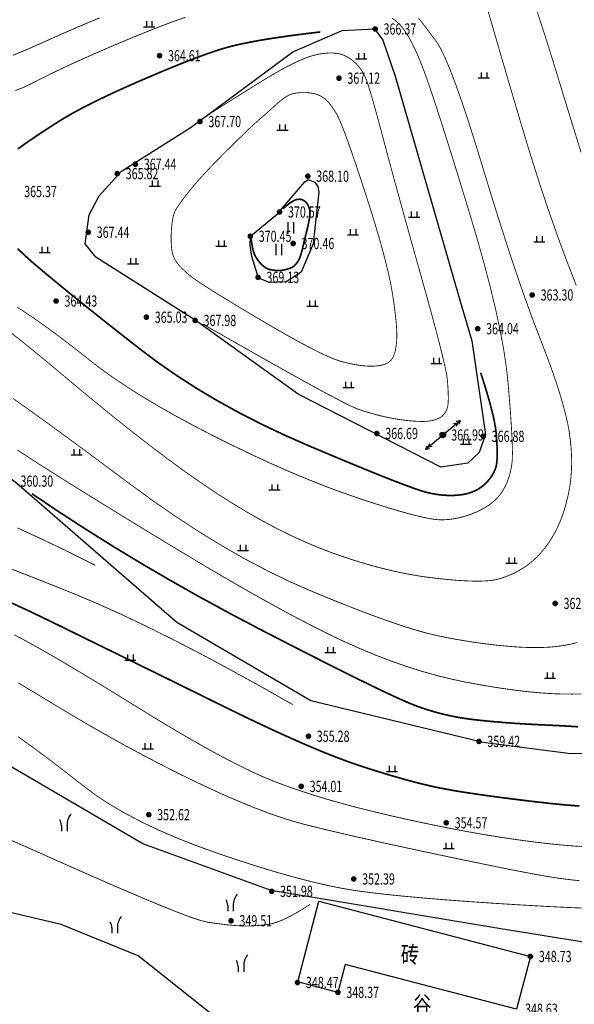
# Model space of a CAD drawing. Extents: x 519278 to 521082, y 3280789 to 3282126.
# Drawn here: x 520239 to 520288, y 3281317 to 3281405 of the extents above; entities that cross this region are included whole.
import ezdxf
from ezdxf.enums import TextEntityAlignment as Align

# ---------------------------------------------------------------- set-up
doc = ezdxf.new("R2010")
doc.units = 0
doc.header["$LTSCALE"] = 0.5
doc.layers.get('0').update_dxf_attribs({"linetype": 'CONTINUOUS'})
for name, color, linetype in [('DGX', 2, 'CONTINUOUS'), ('DLDW', 11, 'CONTINUOUS'), ('DMTZ', 3, 'CONTINUOUS'), ('GXYZ', 2, 'CONTINUOUS'), ('JMD', 6, 'CONTINUOUS'), ('PP-DX-PT', 3, 'CONTINUOUS'), ('ZBTZ', 3, 'CONTINUOUS')]:
    doc.layers.add(name, color=color, linetype=linetype)
doc.styles.add('gpshz', font='txt.shx', dxfattribs={"width": 0.7, "bigfont": 'hztxt.shx'})
doc.styles.add('HZ', font='txt', dxfattribs={"width": 0.8})
doc.linetypes.add('10421', pattern='A,2,[150,AAA.SHX,S=1,R=0,X=0,Y=1],1e-11', length=2)

# ---------------------------------------------------------------- blocks, each defined once
blk = doc.blocks.new('gc013a')
at = {"linetype": 'Continuous'}
blk.add_line((0.5, 0), (4, 0), dxfattribs=at)
at = {"linetype": 'Continuous', "flags": 128}
for points in [[(2.77, 0.35), (3.38, 0), (2.77, -0.35)], [(3.39, 0.35), (4, 0), (3.39, -0.35)]]:
    blk.add_lwpolyline(points, dxfattribs=at)
blk = doc.blocks.new('gc170')
at = {"linetype": 'Continuous'}
blk.add_circle((0, 0), 0.5, dxfattribs=at)
blk = doc.blocks.new('gc121')
for p, q in [((-0.5, -1), (-0.5, 1)), ((0.5, -1), (0.5, 1))]:
    blk.add_line(p, q)
blk = doc.blocks.new('gc119')
for p, q in [((-1, 0), (1, 0)), ((-0.5, 1), (-0.5, 0)), ((0.5, 1), (0.5, 0))]:
    blk.add_line(p, q)
blk = doc.blocks.new('gc246')
for p, q in [((-0.5, 1), (-0.5, 0)), ((0.5, 1), (0.5, 0))]:
    blk.add_line(p, q)
for centre, radius, start, end in [((-2.94, 0.81), 2.45, 4.3743, 29.0242), ((3.4, 1.11), 2.91, 139.3312, 182.0887)]:
    blk.add_arc(centre, radius, start, end)
blk = doc.blocks.new('g_donut')
at = {"color": 0, "const_width": 0.5}
blk.add_lwpolyline([(-0.25, 0, 1), (0.25, 0, 1)], format="xyb", close=True, dxfattribs=at)

msp = doc.modelspace()

# ---------------------------------------------------------------- linework, layer by layer
at = {"layer": 'DGX', "color": 8, "linetype": 'Continuous', "flags": 128}
for points, const_width in [([(520288.552, 3281381.294), (520287.712, 3281383.452), (520286.876, 3281385.718), (520286.046, 3281388.092), (520285.221, 3281390.573), (520284.401, 3281393.161), (520283.586, 3281395.858), (520282.81, 3281398.489), (520282.108, 3281400.883), (520281.479, 3281403.039), (520280.924, 3281404.958), (520280.442, 3281406.64)], 0.075), ([(520237.549, 3281377.559), (520239.179, 3281376.273), (520240.976, 3281374.81), (520242.939, 3281373.171), (520244.942, 3281371.496), (520246.858, 3281369.927), (520248.687, 3281368.464), (520250.428, 3281367.108), (520252.082, 3281365.857), (520253.65, 3281364.712), (520255.129, 3281363.673), (520256.522, 3281362.739), (520257.863, 3281361.887), (520259.186, 3281361.089), (520260.492, 3281360.347), (520261.781, 3281359.659), (520263.053, 3281359.027), (520264.307, 3281358.449), (520265.545, 3281357.926), (520266.765, 3281357.459), (520267.967, 3281357.039), (520269.15, 3281356.658), (520270.314, 3281356.317), (520271.459, 3281356.015), (520272.585, 3281355.753), (520273.693, 3281355.53), (520274.781, 3281355.347), (520275.851, 3281355.204), (520276.867, 3281355.094), (520277.796, 3281355.011), (520278.637, 3281354.956), (520279.391, 3281354.929), (520280.058, 3281354.93), (520280.637, 3281354.957), (520281.129, 3281355.013), (520281.533, 3281355.096), (520281.89, 3281355.2), (520282.24, 3281355.32), (520282.582, 3281355.454), (520282.918, 3281355.603), (520283.245, 3281355.766), (520283.566, 3281355.945), (520283.879, 3281356.138), (520284.185, 3281356.347), (520284.484, 3281356.574), (520284.777, 3281356.826), (520285.063, 3281357.101), (520285.343, 3281357.399), (520285.616, 3281357.722), (520285.883, 3281358.068), (520286.143, 3281358.438), (520286.397, 3281358.832), (520286.639, 3281359.25), (520286.865, 3281359.693), (520287.075, 3281360.16), (520287.269, 3281360.653), (520287.447, 3281361.17), (520287.608, 3281361.712), (520287.753, 3281362.279), (520287.883, 3281362.87), (520287.989, 3281363.482), (520288.067, 3281364.107), (520288.116, 3281364.747), (520288.137, 3281365.402), (520288.129, 3281366.071), (520288.092, 3281366.754), (520288.027, 3281367.452), (520287.933, 3281368.164), (520287.797, 3281368.925), (520287.608, 3281369.766), (520287.364, 3281370.69), (520287.067, 3281371.695), (520286.715, 3281372.781), (520286.309, 3281373.949), (520285.849, 3281375.198), (520285.336, 3281376.529), (520284.783, 3281377.966), (520284.208, 3281379.531), (520283.609, 3281381.226), (520282.988, 3281383.05), (520282.343, 3281385.004), (520281.676, 3281387.086), (520280.985, 3281389.298), (520280.272, 3281391.64), (520279.572, 3281393.923), (520278.923, 3281395.96), (520278.325, 3281397.752), (520277.777, 3281399.298), (520277.28, 3281400.598), (520276.834, 3281401.653), (520276.438, 3281402.462), (520276.093, 3281403.026), (520275.772, 3281403.464), (520275.45, 3281403.896), (520275.127, 3281404.323), (520274.802, 3281404.745), (520274.476, 3281405.161)], 0.075), ([(520246.063, 3281405.17), (520245.475, 3281404.93), (520244.835, 3281404.662), (520244.144, 3281404.368), (520243.4, 3281404.046), (520242.606, 3281403.697), (520241.759, 3281403.321), (520240.861, 3281402.918), (520239.962, 3281402.519), (520239.114, 3281402.155), (520238.315, 3281401.825)], 0.075), ([(520238.544, 3281398.685), (520239.311, 3281398.989), (520240.021, 3281399.329), (520240.722, 3281399.69), (520241.462, 3281400.06), (520242.24, 3281400.438), (520243.056, 3281400.825), (520243.911, 3281401.219), (520244.804, 3281401.622), (520245.735, 3281402.034), (520246.705, 3281402.453), (520247.67, 3281402.864), (520248.588, 3281403.249), (520249.458, 3281403.608), (520250.281, 3281403.941), (520251.055, 3281404.248), (520251.782, 3281404.529), (520252.462, 3281404.785), (520253.094, 3281405.014), (520253.686, 3281405.221)], 0.075), ([(520272.113, 3281405.164), (520272.389, 3281404.956), (520272.646, 3281404.729), (520272.885, 3281404.483), (520273.107, 3281404.219), (520273.322, 3281403.92), (520273.542, 3281403.572), (520273.768, 3281403.174), (520273.998, 3281402.726), (520274.234, 3281402.229), (520274.474, 3281401.682), (520274.72, 3281401.085), (520274.971, 3281400.439), (520275.256, 3281399.656), (520275.603, 3281398.649), (520276.012, 3281397.418), (520276.483, 3281395.963), (520277.016, 3281394.284), (520277.612, 3281392.38), (520278.269, 3281390.253), (520278.989, 3281387.902), (520279.7, 3281385.509), (520280.332, 3281383.256), (520280.884, 3281381.144), (520281.358, 3281379.173), (520281.752, 3281377.342), (520282.067, 3281375.652), (520282.302, 3281374.103), (520282.459, 3281372.694), (520282.567, 3281371.416), (520282.658, 3281370.259), (520282.732, 3281369.222), (520282.789, 3281368.306), (520282.829, 3281367.511), (520282.852, 3281366.837), (520282.858, 3281366.283), (520282.847, 3281365.85), (520282.818, 3281365.481), (520282.768, 3281365.12), (520282.7, 3281364.766), (520282.611, 3281364.419), (520282.503, 3281364.079), (520282.376, 3281363.747), (520282.229, 3281363.423), (520282.062, 3281363.105), (520281.87, 3281362.799), (520281.647, 3281362.51), (520281.394, 3281362.236), (520281.11, 3281361.978), (520280.795, 3281361.736), (520280.45, 3281361.51), (520280.074, 3281361.299), (520279.667, 3281361.105), (520279.246, 3281360.931), (520278.828, 3281360.782), (520278.412, 3281360.657), (520277.999, 3281360.556), (520277.588, 3281360.48), (520277.179, 3281360.429), (520276.773, 3281360.402), (520276.369, 3281360.399), (520275.903, 3281360.439), (520275.307, 3281360.537), (520274.582, 3281360.693), (520273.729, 3281360.909), (520272.747, 3281361.184), (520271.636, 3281361.517), (520270.397, 3281361.909), (520269.028, 3281362.36), (520267.574, 3281362.867), (520266.076, 3281363.426), (520264.536, 3281364.038), (520262.953, 3281364.703), (520261.327, 3281365.421), (520259.657, 3281366.191), (520257.945, 3281367.014), (520256.19, 3281367.889), (520254.464, 3281368.784), (520252.837, 3281369.664), (520251.311, 3281370.528), (520249.884, 3281371.378), (520248.557, 3281372.213), (520247.33, 3281373.033), (520246.203, 3281373.838), (520245.176, 3281374.628), (520244.219, 3281375.387), (520243.305, 3281376.099), (520242.432, 3281376.763), (520241.601, 3281377.379), (520240.811, 3281377.947), (520240.064, 3281378.468), (520239.358, 3281378.942), (520238.693, 3281379.368)], 0.075), ([(520288.974, 3281393.182), (520288.284, 3281395.412), (520287.521, 3281397.894), (520286.685, 3281400.629), (520285.836, 3281403.361), (520285.031, 3281405.837)], 0.075), ([(520238.762, 3281393.483), (520239.118, 3281393.739), (520239.502, 3281394.01), (520239.916, 3281394.295), (520240.359, 3281394.595), (520240.832, 3281394.91), (520241.333, 3281395.239), (520241.864, 3281395.583), (520242.424, 3281395.941), (520243.038, 3281396.317), (520243.73, 3281396.712), (520244.5, 3281397.127), (520245.348, 3281397.561), (520246.274, 3281398.015), (520247.279, 3281398.488), (520248.361, 3281398.982), (520249.522, 3281399.494), (520250.687, 3281399.996), (520251.783, 3281400.459), (520252.811, 3281400.881), (520253.769, 3281401.264), (520254.659, 3281401.606), (520255.479, 3281401.908), (520256.231, 3281402.171), (520256.914, 3281402.393), (520257.619, 3281402.594), (520258.438, 3281402.792), (520259.37, 3281402.987), (520260.415, 3281403.179), (520261.574, 3281403.367), (520262.847, 3281403.553), (520264.233, 3281403.736), (520265.732, 3281403.915)], 0.15), ([(520255.227, 3281377.873), (520258.151, 3281376.205), (520260.733, 3281374.742), (520262.974, 3281373.485), (520264.873, 3281372.433), (520266.431, 3281371.587), (520267.647, 3281370.947), (520268.522, 3281370.512), (520269.055, 3281370.282), (520269.418, 3281370.159), (520269.781, 3281370.042), (520270.146, 3281369.933), (520270.511, 3281369.83), (520270.876, 3281369.734), (520271.243, 3281369.644), (520271.61, 3281369.562), (520271.978, 3281369.486), (520272.343, 3281369.418), (520272.7, 3281369.358), (520273.05, 3281369.306), (520273.392, 3281369.263), (520273.726, 3281369.228), (520274.053, 3281369.201), (520274.372, 3281369.182), (520274.684, 3281369.172), (520274.982, 3281369.173), (520275.259, 3281369.189), (520275.516, 3281369.219), (520275.753, 3281369.263), (520275.969, 3281369.321), (520276.165, 3281369.394), (520276.341, 3281369.481), (520276.496, 3281369.582), (520276.633, 3281369.696), (520276.753, 3281369.821), (520276.856, 3281369.956), (520276.943, 3281370.101), (520277.013, 3281370.257), (520277.067, 3281370.424), (520277.104, 3281370.601), (520277.124, 3281370.789), (520277.134, 3281370.991), (520277.138, 3281371.211), (520277.137, 3281371.45), (520277.13, 3281371.706), (520277.118, 3281371.981), (520277.101, 3281372.273), (520277.079, 3281372.584), (520277.052, 3281372.913), (520276.989, 3281373.351), (520276.862, 3281373.989), (520276.67, 3281374.828), (520276.414, 3281375.867), (520276.093, 3281377.107), (520275.708, 3281378.547), (520275.258, 3281380.187), (520274.743, 3281382.027), (520274.211, 3281383.92), (520273.709, 3281385.717), (520273.236, 3281387.418), (520272.792, 3281389.023), (520272.379, 3281390.532), (520271.995, 3281391.945), (520271.64, 3281393.262), (520271.316, 3281394.483), (520271.02, 3281395.594), (520270.752, 3281396.581), (520270.511, 3281397.445), (520270.299, 3281398.185), (520270.115, 3281398.802), (520269.959, 3281399.295), (520269.83, 3281399.664), (520269.73, 3281399.909), (520269.641, 3281400.089), (520269.546, 3281400.262), (520269.446, 3281400.427), (520269.34, 3281400.584), (520269.23, 3281400.734), (520269.113, 3281400.877), (520268.992, 3281401.012), (520268.865, 3281401.14), (520268.733, 3281401.261), (520268.599, 3281401.373), (520268.46, 3281401.477), (520268.319, 3281401.572), (520268.174, 3281401.66), (520268.025, 3281401.74), (520267.874, 3281401.811), (520267.719, 3281401.875), (520267.556, 3281401.929), (520267.381, 3281401.972), (520267.194, 3281402.004), (520266.994, 3281402.026), (520266.783, 3281402.037), (520266.559, 3281402.037), (520266.323, 3281402.026), (520266.075, 3281402.004), (520265.819, 3281401.971), (520265.559, 3281401.925), (520265.295, 3281401.866), (520265.026, 3281401.794), (520264.754, 3281401.709), (520264.478, 3281401.612), (520264.197, 3281401.501), (520263.913, 3281401.378), (520263.625, 3281401.245), (520263.333, 3281401.105), (520263.038, 3281400.959), (520262.74, 3281400.806), (520262.438, 3281400.646), (520262.133, 3281400.479), (520261.824, 3281400.305), (520261.513, 3281400.125), (520261.15, 3281399.91), (520260.691, 3281399.631), (520260.134, 3281399.289), (520259.48, 3281398.883), (520258.728, 3281398.414), (520257.88, 3281397.881), (520256.934, 3281397.285), (520255.89, 3281396.626)], 0.075), ([(520259.568, 3281385.464), (520259.601, 3281385.177), (520259.64, 3281384.913), (520259.686, 3281384.671), (520259.736, 3281384.452), (520259.793, 3281384.256), (520259.855, 3281384.083), (520259.924, 3281383.932), (520259.998, 3281383.804), (520260.074, 3281383.691), (520260.149, 3281383.585), (520260.223, 3281383.486), (520260.295, 3281383.395), (520260.366, 3281383.31), (520260.436, 3281383.232), (520260.505, 3281383.162), (520260.572, 3281383.099), (520260.638, 3281383.041), (520260.705, 3281382.988), (520260.773, 3281382.939), (520260.84, 3281382.895), (520260.908, 3281382.855), (520260.976, 3281382.82), (520261.044, 3281382.789), (520261.113, 3281382.762), (520261.183, 3281382.739), (520261.256, 3281382.718), (520261.333, 3281382.699), (520261.413, 3281382.683), (520261.496, 3281382.668), (520261.582, 3281382.656), (520261.671, 3281382.647), (520261.763, 3281382.639), (520261.856, 3281382.634), (520261.947, 3281382.632), (520262.036, 3281382.632), (520262.123, 3281382.635), (520262.208, 3281382.641), (520262.291, 3281382.65), (520262.372, 3281382.662), (520262.451, 3281382.676), (520262.529, 3281382.692), (520262.607, 3281382.71), (520262.686, 3281382.73), (520262.764, 3281382.752), (520262.843, 3281382.776), (520262.922, 3281382.801), (520263.001, 3281382.828), (520263.08, 3281382.857), (520263.159, 3281382.89), (520263.235, 3281382.931), (520263.31, 3281382.98), (520263.384, 3281383.036), (520263.455, 3281383.1), (520263.525, 3281383.172), (520263.593, 3281383.251), (520263.659, 3281383.338), (520263.723, 3281383.433), (520263.784, 3281383.538), (520263.841, 3281383.652), (520263.896, 3281383.776), (520263.947, 3281383.91), (520263.995, 3281384.053), (520264.04, 3281384.206), (520264.081, 3281384.368), (520264.124, 3281384.545), (520264.171, 3281384.741), (520264.224, 3281384.957), (520264.281, 3281385.192), (520264.343, 3281385.446), (520264.409, 3281385.72), (520264.481, 3281386.013), (520264.557, 3281386.326), (520264.63, 3281386.635), (520264.69, 3281386.916), (520264.737, 3281387.17), (520264.771, 3281387.396), (520264.793, 3281387.595), (520264.802, 3281387.766), (520264.799, 3281387.91), (520264.782, 3281388.027), (520264.758, 3281388.126), (520264.732, 3281388.219), (520264.703, 3281388.306), (520264.672, 3281388.385), (520264.638, 3281388.459), (520264.602, 3281388.525), (520264.563, 3281388.585), (520264.521, 3281388.639), (520264.478, 3281388.687), (520264.435, 3281388.732), (520264.392, 3281388.774), (520264.348, 3281388.812), (520264.304, 3281388.846), (520264.26, 3281388.878), (520264.215, 3281388.905), (520264.17, 3281388.93), (520264.122, 3281388.95), (520264.069, 3281388.966), (520264.01, 3281388.977), (520263.946, 3281388.984), (520263.877, 3281388.987), (520263.802, 3281388.985), (520263.722, 3281388.978), (520263.636, 3281388.967), (520263.54, 3281388.943), (520263.427, 3281388.897), (520263.297, 3281388.829), (520263.151, 3281388.738), (520262.989, 3281388.626), (520262.81, 3281388.492), (520262.615, 3281388.336), (520262.403, 3281388.157)], 0.15), ([(520280.026, 3281373.517), (520280.317, 3281372.611), (520280.573, 3281371.772), (520280.796, 3281371.001), (520280.985, 3281370.297), (520281.141, 3281369.662), (520281.262, 3281369.094), (520281.349, 3281368.595), (520281.402, 3281368.163), (520281.435, 3281367.774), (520281.461, 3281367.405), (520281.48, 3281367.055), (520281.493, 3281366.725), (520281.498, 3281366.413), (520281.497, 3281366.121), (520281.489, 3281365.848), (520281.474, 3281365.594), (520281.444, 3281365.351), (520281.388, 3281365.11), (520281.308, 3281364.871), (520281.203, 3281364.635), (520281.073, 3281364.401), (520280.918, 3281364.169), (520280.738, 3281363.94), (520280.533, 3281363.713), (520280.307, 3281363.498), (520280.064, 3281363.306), (520279.804, 3281363.136), (520279.528, 3281362.989), (520279.234, 3281362.865), (520278.923, 3281362.763), (520278.596, 3281362.684), (520278.251, 3281362.627), (520277.894, 3281362.591), (520277.531, 3281362.573), (520277.161, 3281362.573), (520276.784, 3281362.591), (520276.4, 3281362.627), (520276.01, 3281362.681), (520275.612, 3281362.754), (520275.208, 3281362.844), (520274.689, 3281362.996), (520273.945, 3281363.251), (520272.977, 3281363.611), (520271.786, 3281364.074), (520270.37, 3281364.642), (520268.729, 3281365.314), (520266.865, 3281366.089), (520264.777, 3281366.969), (520262.616, 3281367.919), (520260.532, 3281368.907), (520258.527, 3281369.932), (520256.6, 3281370.994), (520254.751, 3281372.093), (520252.98, 3281373.23), (520251.288, 3281374.404), (520249.673, 3281375.616), (520248.146, 3281376.812), (520246.715, 3281377.94), (520245.382, 3281379), (520244.145, 3281379.992), (520243.005, 3281380.915), (520241.962, 3281381.771), (520241.015, 3281382.558), (520240.166, 3281383.278), (520239.409, 3281383.948), (520238.743, 3281384.589)], 0.15), ([(520238.34, 3281371.215), (520239.667, 3281370.275), (520241.145, 3281369.212), (520242.773, 3281368.027), (520244.553, 3281366.718), (520246.483, 3281365.287), (520248.564, 3281363.733), (520250.707, 3281362.168), (520252.82, 3281360.704), (520254.905, 3281359.342), (520256.961, 3281358.081), (520258.988, 3281356.922), (520260.987, 3281355.864), (520262.957, 3281354.907), (520264.898, 3281354.052), (520266.758, 3281353.286), (520268.484, 3281352.598), (520270.075, 3281351.987), (520271.533, 3281351.454), (520272.856, 3281350.998), (520274.046, 3281350.62), (520275.101, 3281350.319), (520276.022, 3281350.096), (520276.877, 3281349.919), (520277.733, 3281349.756), (520278.591, 3281349.608), (520279.45, 3281349.474), (520280.311, 3281349.354), (520281.173, 3281349.249), (520282.037, 3281349.158), (520282.902, 3281349.082), (520283.748, 3281349.027), (520284.558, 3281349.001), (520285.33, 3281349.004), (520286.064, 3281349.035), (520286.761, 3281349.096), (520287.42, 3281349.185), (520288.042, 3281349.304), (520288.627, 3281349.451)], 0.075), ([(520238.74, 3281366.613), (520239.804, 3281365.916), (520241.053, 3281365.114), (520242.487, 3281364.206), (520244.107, 3281363.192), (520245.912, 3281362.073), (520247.902, 3281360.847), (520250.077, 3281359.517), (520252.437, 3281358.08), (520254.825, 3281356.643), (520257.083, 3281355.311), (520259.211, 3281354.084), (520261.209, 3281352.961), (520263.078, 3281351.943), (520264.817, 3281351.029), (520266.425, 3281350.22), (520267.904, 3281349.516), (520269.311, 3281348.889), (520270.702, 3281348.313), (520272.077, 3281347.787), (520273.436, 3281347.312), (520274.781, 3281346.887), (520276.109, 3281346.512), (520277.422, 3281346.188), (520278.72, 3281345.915), (520279.983, 3281345.681), (520281.195, 3281345.476), (520282.353, 3281345.301), (520283.459, 3281345.154), (520284.513, 3281345.037), (520285.514, 3281344.948), (520286.463, 3281344.889), (520287.36, 3281344.859), (520288.211, 3281344.853), (520289.026, 3281344.867)], 0.075), ([(520240.017, 3281362.727), (520242.413, 3281361.117), (520244.856, 3281359.533), (520247.346, 3281357.973), (520249.883, 3281356.439), (520252.467, 3281354.931), (520255.097, 3281353.447), (520257.775, 3281351.989), (520260.5, 3281350.556), (520263.116, 3281349.209), (520265.47, 3281348.008), (520267.562, 3281346.953), (520269.391, 3281346.045), (520270.957, 3281345.283), (520272.261, 3281344.668), (520273.302, 3281344.199), (520274.081, 3281343.876), (520274.733, 3281343.637), (520275.393, 3281343.42), (520276.061, 3281343.223), (520276.738, 3281343.048), (520277.424, 3281342.894), (520278.118, 3281342.762), (520278.821, 3281342.65), (520279.532, 3281342.56), (520280.253, 3281342.484), (520280.983, 3281342.413), (520281.723, 3281342.348), (520282.474, 3281342.288), (520283.234, 3281342.234), (520284.004, 3281342.186), (520284.784, 3281342.143), (520285.574, 3281342.106), (520286.366, 3281342.07), (520287.151, 3281342.03), (520287.929, 3281341.987), (520288.701, 3281341.939)], 0.15), ([(520238.725, 3281359.68), (520241.025, 3281358.619), (520243.34, 3281357.503), (520245.67, 3281356.334)], 0.075), ([(520263.269, 3281343.919), (520260.378, 3281345.555), (520257.616, 3281347.077), (520254.982, 3281348.485), (520252.477, 3281349.779), (520250.101, 3281350.958), (520247.854, 3281352.024), (520245.735, 3281352.974), (520243.744, 3281353.811), (520241.831, 3281354.579), (520239.943, 3281355.326), (520238.08, 3281356.049)], 0.075), ([(520237.661, 3281353.231), (520239.556, 3281352.36), (520241.499, 3281351.427), (520243.467, 3281350.464), (520245.434, 3281349.499), (520247.4, 3281348.534), (520249.366, 3281347.568), (520251.332, 3281346.601), (520253.298, 3281345.634), (520255.263, 3281344.665), (520257.228, 3281343.696), (520259.136, 3281342.766), (520260.932, 3281341.913), (520262.614, 3281341.139), (520264.184, 3281340.442), (520265.641, 3281339.823), (520266.985, 3281339.283), (520268.216, 3281338.82), (520269.334, 3281338.435), (520270.371, 3281338.102), (520271.358, 3281337.795), (520272.296, 3281337.515), (520273.184, 3281337.261), (520274.022, 3281337.033), (520274.811, 3281336.831), (520275.55, 3281336.656), (520276.239, 3281336.506), (520276.955, 3281336.368), (520277.776, 3281336.224), (520278.701, 3281336.074), (520279.731, 3281335.92), (520280.864, 3281335.76), (520282.102, 3281335.595), (520283.445, 3281335.425), (520284.891, 3281335.25), (520286.327, 3281335.089), (520287.636, 3281334.962), (520288.818, 3281334.87)], 0.15), ([(520238.445, 3281350.137), (520239.329, 3281349.673), (520240.356, 3281349.108), (520241.527, 3281348.443), (520242.84, 3281347.678), (520244.297, 3281346.812), (520245.897, 3281345.846), (520247.64, 3281344.78), (520249.526, 3281343.613), (520251.427, 3281342.446), (520253.213, 3281341.38), (520254.885, 3281340.414), (520256.443, 3281339.55), (520257.887, 3281338.786), (520259.217, 3281338.122), (520260.432, 3281337.56), (520261.533, 3281337.098), (520262.61, 3281336.69), (520263.752, 3281336.288), (520264.959, 3281335.892), (520266.232, 3281335.503), (520267.57, 3281335.121), (520268.974, 3281334.744), (520270.442, 3281334.374), (520271.976, 3281334.011), (520273.523, 3281333.662), (520275.028, 3281333.337), (520276.493, 3281333.035), (520277.917, 3281332.756), (520279.3, 3281332.501), (520280.642, 3281332.269), (520281.943, 3281332.06), (520283.203, 3281331.874), (520284.401, 3281331.712), (520285.515, 3281331.574), (520286.546, 3281331.459), (520287.493, 3281331.369), (520288.355, 3281331.302), (520289.135, 3281331.258)], 0.075), ([(520238.802, 3281345.845), (520240.324, 3281344.941), (520241.893, 3281343.992), (520243.479, 3281343.036), (520245.057, 3281342.109), (520246.626, 3281341.212), (520248.186, 3281340.343), (520249.737, 3281339.504), (520251.278, 3281338.695), (520252.811, 3281337.914), (520254.335, 3281337.163), (520255.821, 3281336.457), (520257.242, 3281335.811), (520258.597, 3281335.226), (520259.887, 3281334.702), (520261.111, 3281334.238), (520262.269, 3281333.835), (520263.362, 3281333.492), (520264.389, 3281333.21), (520265.432, 3281332.951), (520266.571, 3281332.676), (520267.807, 3281332.386), (520269.139, 3281332.081), (520270.568, 3281331.76), (520272.094, 3281331.423), (520273.715, 3281331.071), (520275.434, 3281330.704), (520277.133, 3281330.345), (520278.696, 3281330.018), (520280.125, 3281329.721), (520281.418, 3281329.457), (520282.577, 3281329.224), (520283.6, 3281329.022), (520284.488, 3281328.852), (520285.24, 3281328.714), (520285.91, 3281328.597), (520286.55, 3281328.494), (520287.16, 3281328.404), (520287.74, 3281328.328), (520288.29, 3281328.264), (520288.81, 3281328.213)], 0.075), ([(520238.763, 3281341.073), (520239.986, 3281340.187), (520241.172, 3281339.31), (520242.321, 3281338.443), (520243.433, 3281337.584), (520244.508, 3281336.735), (520245.62, 3281335.902), (520246.842, 3281335.09), (520248.175, 3281334.3), (520249.618, 3281333.532), (520251.172, 3281332.786), (520252.836, 3281332.062), (520254.611, 3281331.359), (520256.496, 3281330.678), (520258.387, 3281330.04), (520260.179, 3281329.464), (520261.873, 3281328.951), (520263.468, 3281328.501), (520264.965, 3281328.113), (520266.362, 3281327.789), (520267.661, 3281327.527), (520268.862, 3281327.328), (520270.097, 3281327.161), (520271.5, 3281326.996), (520273.071, 3281326.834), (520274.81, 3281326.674), (520276.717, 3281326.515), (520278.792, 3281326.36), (520281.035, 3281326.206), (520283.446, 3281326.054), (520285.82, 3281325.919), (520287.95, 3281325.814), (520289.838, 3281325.74)], 0.075), ([(520236.681, 3281332.471), (520239.354, 3281331.288), (520242.201, 3281330.02), (520244.979, 3281328.788), (520247.443, 3281327.711), (520249.593, 3281326.79), (520251.429, 3281326.024), (520252.951, 3281325.413), (520254.159, 3281324.958), (520255.053, 3281324.659), (520255.633, 3281324.515), (520256.049, 3281324.452), (520256.45, 3281324.395), (520256.837, 3281324.344), (520257.209, 3281324.299), (520257.567, 3281324.261), (520257.91, 3281324.229), (520258.239, 3281324.203), (520258.553, 3281324.183), (520258.862, 3281324.171), (520259.173, 3281324.167), (520259.488, 3281324.171), (520259.806, 3281324.183), (520260.127, 3281324.204), (520260.451, 3281324.233), (520260.778, 3281324.27), (520261.108, 3281324.316), (520261.457, 3281324.387), (520261.838, 3281324.502), (520262.253, 3281324.661), (520262.701, 3281324.863), (520263.182, 3281325.108), (520263.697, 3281325.397), (520264.244, 3281325.73), (520264.825, 3281326.106)], 0.075)]:
    msp.add_lwpolyline(points, dxfattribs=dict(at, const_width=const_width))
at = {"layer": 'DGX', "color": 8, "linetype": 'Continuous', "const_width": 0.075, "flags": 128}
msp.add_lwpolyline([(520257.424, 3281393.365), (520256.914, 3281392.854), (520256.435, 3281392.366), (520255.988, 3281391.903), (520255.574, 3281391.464), (520255.192, 3281391.048), (520254.842, 3281390.656), (520254.524, 3281390.289), (520254.238, 3281389.945), (520253.98, 3281389.625), (520253.745, 3281389.328), (520253.534, 3281389.054), (520253.346, 3281388.804), (520253.181, 3281388.576), (520253.039, 3281388.372), (520252.921, 3281388.192), (520252.826, 3281388.034), (520252.747, 3281387.873), (520252.676, 3281387.682), (520252.615, 3281387.46), (520252.562, 3281387.207), (520252.517, 3281386.925), (520252.482, 3281386.612), (520252.455, 3281386.268), (520252.436, 3281385.894), (520252.429, 3281385.52), (520252.433, 3281385.174), (520252.449, 3281384.856), (520252.478, 3281384.567), (520252.519, 3281384.307), (520252.572, 3281384.076), (520252.637, 3281383.873), (520252.715, 3281383.699), (520252.808, 3281383.536), (520252.923, 3281383.367), (520253.059, 3281383.192), (520253.215, 3281383.011), (520253.393, 3281382.824), (520253.591, 3281382.631), (520253.81, 3281382.432), (520254.05, 3281382.226), (520254.369, 3281381.981), (520254.826, 3281381.662), (520255.42, 3281381.269), (520256.151, 3281380.803), (520257.02, 3281380.263), (520258.027, 3281379.649), (520259.171, 3281378.962), (520260.452, 3281378.201), (520261.744, 3281377.445), (520262.921, 3281376.775), (520263.981, 3281376.19), (520264.925, 3281375.69), (520265.754, 3281375.275), (520266.467, 3281374.945), (520267.063, 3281374.7), (520267.544, 3281374.54), (520267.958, 3281374.43), (520268.356, 3281374.337), (520268.737, 3281374.258), (520269.102, 3281374.196), (520269.45, 3281374.149), (520269.781, 3281374.118), (520270.096, 3281374.102), (520270.394, 3281374.102), (520270.672, 3281374.117), (520270.929, 3281374.145), (520271.163, 3281374.187), (520271.375, 3281374.242), (520271.565, 3281374.311), (520271.732, 3281374.394), (520271.878, 3281374.49), (520272.001, 3281374.6), (520272.107, 3281374.73), (520272.202, 3281374.887), (520272.286, 3281375.069), (520272.359, 3281375.279), (520272.42, 3281375.514), (520272.47, 3281375.777), (520272.509, 3281376.065), (520272.536, 3281376.38), (520272.549, 3281376.734), (520272.545, 3281377.138), (520272.523, 3281377.594), (520272.483, 3281378.101), (520272.426, 3281378.658), (520272.352, 3281379.267), (520272.26, 3281379.926), (520272.151, 3281380.637), (520272.01, 3281381.418), (520271.824, 3281382.292), (520271.594, 3281383.257), (520271.318, 3281384.315), (520270.998, 3281385.464), (520270.633, 3281386.704), (520270.223, 3281388.037), (520269.767, 3281389.461), (520269.31, 3281390.857), (520268.894, 3281392.104), (520268.518, 3281393.203), (520268.183, 3281394.152), (520267.889, 3281394.953), (520267.636, 3281395.606), (520267.424, 3281396.109), (520267.252, 3281396.464), (520267.1, 3281396.734), (520266.948, 3281396.982), (520266.796, 3281397.21), (520266.643, 3281397.417), (520266.489, 3281397.602), (520266.336, 3281397.766), (520266.181, 3281397.909), (520266.026, 3281398.031), (520265.866, 3281398.136), (520265.693, 3281398.228), (520265.509, 3281398.307), (520265.313, 3281398.372), (520265.106, 3281398.424), (520264.887, 3281398.464), (520264.656, 3281398.489), (520264.414, 3281398.502), (520264.174, 3281398.504), (520263.949, 3281398.498), (520263.74, 3281398.482), (520263.546, 3281398.459), (520263.367, 3281398.427), (520263.205, 3281398.386), (520263.057, 3281398.337), (520262.926, 3281398.279), (520262.798, 3281398.21), (520262.662, 3281398.128), (520262.518, 3281398.031), (520262.366, 3281397.921), (520262.207, 3281397.796), (520262.039, 3281397.658), (520261.864, 3281397.506), (520261.681, 3281397.341), (520261.495, 3281397.169), (520261.31, 3281397.001), (520261.127, 3281396.836), (520260.945, 3281396.673), (520260.765, 3281396.514), (520260.586, 3281396.358), (520260.408, 3281396.204), (520260.233, 3281396.054), (520260.036, 3281395.882), (520259.795, 3281395.662), (520259.509, 3281395.397), (520259.18, 3281395.084), (520258.807, 3281394.724), (520258.39, 3281394.318), (520257.929, 3281393.865)], close=True, dxfattribs=at)
at = {"layer": 'DMTZ', "color": 8, "linetype": '10421', "flags": 128}
for points in [[(520279.239, 3281376.369), (520280.466, 3281367.995), (520279.904, 3281366.412), (520278.881, 3281365.441), (520276.479, 3281365.084), (520263.741, 3281371.6), (520254.56, 3281378.209), (520245.71, 3281383.824), (520244.765, 3281385.019), (520245.123, 3281387.606), (520246.018, 3281389.292), (520248.01, 3281391.502), (520254.205, 3281395.407), (520263.273, 3281402.144), (520267.679, 3281404.049), (520270.573, 3281404.181), (520271.296, 3281403.195), (520272.414, 3281399.976), (520278.056, 3281380.41)], [(520264.66, 3281390.763), (520265.227, 3281390.508), (520265.519, 3281390.142), (520265.611, 3281389.63), (520265.313, 3281386.943), (520265.092, 3281385.025), (520264.02, 3281382.479), (520262.691, 3281381.63), (520261.213, 3281381.556), (520260.216, 3281381.962), (520259.625, 3281383.881), (520259.477, 3281384.877), (520259.514, 3281385.689), (520261.915, 3281387.681), (520264.353, 3281390.559)]]:
    msp.add_lwpolyline(points, close=True, dxfattribs=at)
at = {"layer": 'DMTZ', "color": 8, "linetype": '10421'}
for points in [[(520294.046, 3281339.568), (520288.076, 3281339.513), (520280.26, 3281340.543), (520264.883, 3281344.246), (520252.936, 3281351.253), (520238.665, 3281363.638), (520234.185, 3281367.086), (520220.79, 3281372.223), (520218.805, 3281372.223), (520207.617, 3281372.379), (520200.601, 3281372.303), (520195.492, 3281373.369)], [(520293.776, 3281321.971), (520281.648, 3281323.955), (520261.337, 3281327.336), (520249.895, 3281331.507), (520229.114, 3281343.664), (520225.443, 3281345.034), (520219.138, 3281345.632), (520202.164, 3281347.789), (520191.165, 3281349.148)]]:
    msp.add_lwpolyline(points, dxfattribs=at)
at = {"layer": 'DMTZ', "color": 8, "linetype": '10421', "flags": 128}
msp.add_lwpolyline([(520257.616, 3281315.062), (520249.478, 3281321.506), (520242.631, 3281324.293), (520231.853, 3281326.826), (520221.202, 3281328.853), (520218.539, 3281327.966), (520215.623, 3281324.04), (520214.355, 3281313.527), (520214.481, 3281303.521), (520213.974, 3281294.401), (520217.125, 3281292.108), (520229.223, 3281286.8), (520238.568, 3281282.966), (520242.803, 3281280.751), (520246.13, 3281277.427)], dxfattribs=at)
at = {"layer": 'JMD', "color": 8, "linetype": 'Continuous', "flags": 128}
msp.add_lwpolyline([(520284.462, 3281321.45), (520283.229, 3281316.744), (520267.953, 3281320.746), (520267.298, 3281318.245), (520263.713, 3281319.184), (520265.601, 3281326.392)], close=True, dxfattribs=at)
at = {"layer": 'PP-DX-PT', "color": 0}
for p in [(520270.617, 3281404.178, 366.37), (520251.4, 3281401.799, 364.61), (520267.392, 3281399.792, 367.12), (520254.998, 3281395.924, 367.7), (520249.239, 3281392.116, 367.44), (520247.628, 3281391.279, 365.82), (520264.614, 3281391.049, 368.1), (520262.095, 3281387.855, 370.57), (520245.042, 3281386.048, 367.44), (520259.488, 3281385.688, 370.45), (520263.307, 3281385.042, 370.46), (520260.178, 3281382.028, 369.13), (520242.169, 3281379.915, 364.43), (520284.621, 3281380.453, 363.3), (520250.219, 3281378.47, 365.03), (520254.566, 3281378.184, 367.98), (520279.762, 3281377.446, 364.04), (520270.766, 3281368.1, 366.69), (520276.65, 3281367.966, 366.99), (520280.256, 3281367.847, 366.88), (520286.665, 3281352.939, 362.69), (520264.668, 3281341.093, 355.28), (520279.875, 3281340.633, 359.42), (520264.024, 3281336.617, 354.01), (520250.434, 3281334.098, 352.62), (520276.958, 3281333.374, 354.57), (520268.709, 3281328.361, 352.39), (520261.394, 3281327.259, 351.98), (520257.767, 3281324.635, 349.51), (520284.462, 3281321.45, 348.73), (520263.698, 3281319.128, 348.47), (520267.298, 3281318.245, 348.37)]:
    msp.add_point(p, dxfattribs=at)

# ---------------------------------------------------------------- block references
at = {"layer": 'GXYZ', "color": 8, "linetype": 'Continuous', "yscale": 0.5}
for xscale, rotation in [(0.4999999999383324, 39.66917267025901), (0.5000000000003323, 220.1835840477428)]:
    msp.add_blockref('gc013a', (520276.65, 3281367.966), dxfattribs=dict(at, xscale=xscale, rotation=rotation))
at = {"layer": 'GXYZ', "color": 8, "linetype": 'Continuous', "xscale": 0.5, "yscale": 0.5}
msp.add_blockref('gc170', (520276.65, 3281367.966), dxfattribs=at)
at = {"layer": 'PP-DX-PT', "color": 0, "xscale": 0.5, "yscale": 0.5, "zscale": 0.5}
for p in [(520270.617, 3281404.178, 366.366), (520251.4, 3281401.799, 364.613), (520267.392, 3281399.792, 367.124), (520254.998, 3281395.924, 367.697), (520249.239, 3281392.116, 367.442), (520247.628, 3281391.279, 365.822), (520264.614, 3281391.049, 368.104), (520262.095, 3281387.855, 370.572), (520245.042, 3281386.048, 367.44), (520259.488, 3281385.688, 370.448), (520263.307, 3281385.042, 370.46), (520260.178, 3281382.028, 369.13), (520284.621, 3281380.453, 363.303), (520242.169, 3281379.915, 364.431), (520250.219, 3281378.47, 365.026), (520254.566, 3281378.184, 367.978), (520279.762, 3281377.446, 364.043), (520270.766, 3281368.1, 366.694), (520276.65, 3281367.966, 366.991), (520280.256, 3281367.847, 366.879), (520286.665, 3281352.939, 362.689), (520264.668, 3281341.093, 355.282), (520279.875, 3281340.633, 359.422), (520264.024, 3281336.617, 354.01), (520250.434, 3281334.098, 352.621), (520276.958, 3281333.374, 354.568), (520268.709, 3281328.361, 352.388), (520261.394, 3281327.259, 351.98), (520257.767, 3281324.635, 349.509), (520284.462, 3281321.45, 348.734), (520263.698, 3281319.128, 348.474), (520267.298, 3281318.245, 348.369)]:
    msp.add_blockref('g_donut', p, dxfattribs=at)
at = {"layer": 'ZBTZ', "color": 8, "linetype": 'Continuous', "xscale": 0.5, "yscale": 0.5}
for name, p in [('gc119', (520250.469, 3281404.367)), ('gc119', (520269.379, 3281401.522)), ('gc119', (520280.31, 3281399.81)), ('gc119', (520262.353, 3281395.15)), ('gc119', (520250.983, 3281390.164)), ('gc119', (520274.093, 3281387.394)), ('gc121', (520263.126, 3281386.443)), ('gc119', (520268.639, 3281385.824)), ('gc119', (520256.899, 3281384.809)), ('gc121', (520262.043, 3281384.503)), ('gc119', (520285.252, 3281385.191)), ('gc119', (520241.156, 3281384.242)), ('gc119', (520249.042, 3281383.239)), ('gc119', (520265.023, 3281379.454)), ('gc119', (520276.069, 3281374.349)), ('gc119', (520268.238, 3281372.209)), ('gc119', (520278.714, 3281367.131)), ('gc119', (520244.007, 3281366.206)), ('gc119', (520261.652, 3281363.058)), ('gc119', (520258.832, 3281357.662)), ('gc119', (520282.781, 3281356.523)), ('gc119', (520266.625, 3281348.549)), ('gc119', (520248.792, 3281347.878)), ('gc119', (520286.202, 3281346.271)), ('gc119', (520250.347, 3281339.968)), ('gc119', (520272.121, 3281337.94)), ('gc246', (520242.898, 3281332.639)), ('gc119', (520277.176, 3281331.087)), ('gc246', (520257.723, 3281325.499)), ('gc246', (520247.399, 3281323.516)), ('gc246', (520258.65, 3281320.078))]:
    msp.add_blockref(name, p, dxfattribs=at)

# ---------------------------------------------------------------- texts
at = {"layer": 'DLDW', "color": 8, "linetype": 'Continuous', "style": 'HZ', "width": 0.8}
msp.add_text('谷', height=1.5, dxfattribs=at).set_placement((520274.816, 3281316.958), align=Align.MIDDLE)
at = {"layer": 'JMD', "color": 8, "linetype": 'Continuous', "style": 'HZ', "width": 0.8}
msp.add_text('砖', height=1.5, dxfattribs=at).set_placement((520273.724, 3281321.424), align=Align.MIDDLE)
at = {"layer": 'PP-DX-PT', "color": 0, "style": 'gpshz', "width": 0.7}
for s, p in [('366.37', (520271.367, 3281404.178, 366.366)), ('364.61', (520252.15, 3281401.799, 364.613)), ('367.12', (520268.142, 3281399.792, 367.124)), ('367.70', (520255.748, 3281395.924, 367.697)), ('367.44', (520249.989, 3281392.116, 367.442)), ('365.82', (520248.378, 3281391.279, 365.822)), ('368.10', (520265.364, 3281391.049, 368.104)), ('365.37', (520239.328, 3281389.681, 365.373)), ('370.57', (520262.845, 3281387.855, 370.572)), ('367.44', (520245.792, 3281386.048, 367.44)), ('370.45', (520260.238, 3281385.688, 370.448)), ('370.46', (520264.057, 3281385.042, 370.46)), ('369.13', (520260.928, 3281382.028, 369.13)), ('363.30', (520285.371, 3281380.453, 363.303)), ('364.43', (520242.919, 3281379.915, 364.431)), ('365.03', (520250.969, 3281378.47, 365.026)), ('367.98', (520255.316, 3281378.184, 367.978)), ('364.04', (520280.512, 3281377.446, 364.043)), ('366.69', (520271.516, 3281368.1, 366.694)), ('366.99', (520277.4, 3281367.966, 366.991)), ('366.88', (520281.006, 3281367.847, 366.879)), ('360.30', (520238.998, 3281363.85, 360.296)), ('362.69', (520287.415, 3281352.939, 362.689)), ('355.28', (520265.418, 3281341.093, 355.282)), ('359.42', (520280.625, 3281340.633, 359.422)), ('354.01', (520264.774, 3281336.617, 354.01)), ('352.62', (520251.184, 3281334.098, 352.621)), ('354.57', (520277.708, 3281333.374, 354.568)), ('352.39', (520269.459, 3281328.361, 352.388)), ('351.98', (520262.144, 3281327.259, 351.98)), ('349.51', (520258.517, 3281324.635, 349.509)), ('348.73', (520285.212, 3281321.45, 348.734)), ('348.47', (520264.448, 3281319.128, 348.474)), ('348.37', (520268.048, 3281318.245, 348.369)), ('348.63', (520283.979, 3281316.744, 348.634))]:
    msp.add_text(s, height=1, dxfattribs=at).set_placement(p, align=Align.MIDDLE_LEFT)

doc.saveas('drawing.dxf')
